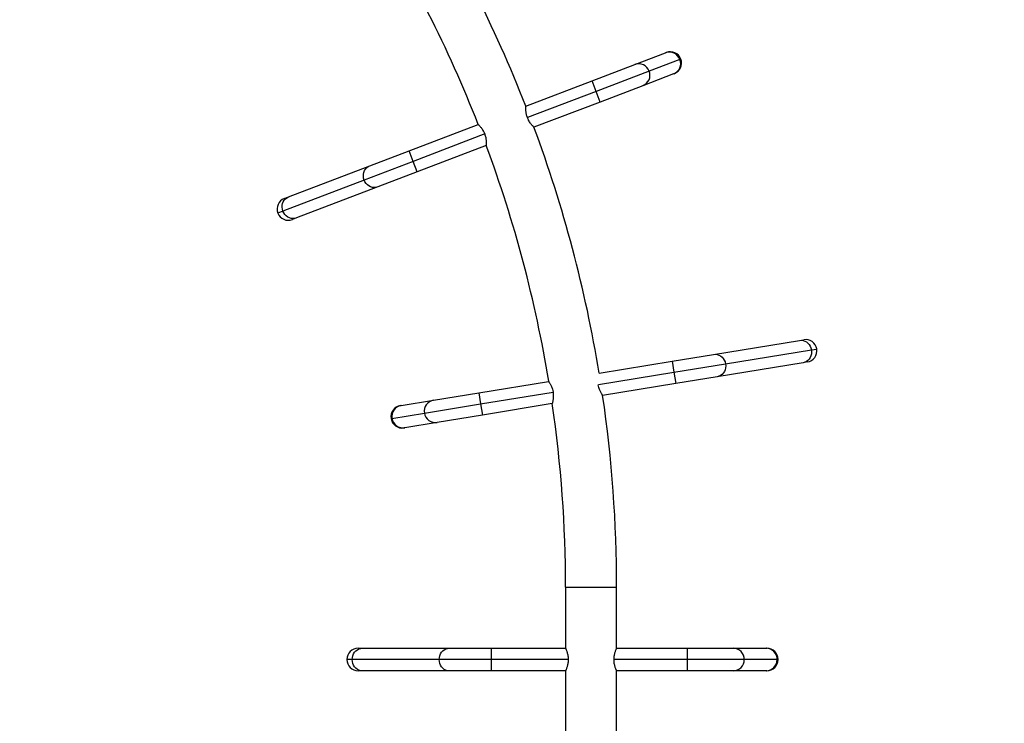
# Model space of a CAD drawing. Units: inches. Extents: x 66 to 1028, y 77 to 545.
# Drawn here: x 896 to 942, y 314 to 347 of the extents above; entities that cross this region are included whole.
import ezdxf

# ---------------------------------------------------------------- set-up
doc = ezdxf.new("R2010")
doc.units = ezdxf.units.IN
doc.header["$MEASUREMENT"] = 0
doc.header["$PDSIZE"] = -1
doc.layers.add('CONTOUR', color=7, linetype='Continuous')
doc.layers.add('DIM_IMP_BORDURE', color=7, linetype='Continuous')
doc.styles.add('DIM', font='romans.shx')
doc.dimstyles.new('Implantation (Pied-mètre)', dxfattribs={"dimscale": 96, "dimtxt": 0.09375, "dimasz": 0.125, "dimexe": 0.125, "dimexo": 0.125, "dimgap": 0.03, "dimtad": 1, "dimdec": 3, "dimzin": 0, "dimdsep": 46, "dimlunit": 4, "dimtxsty": 'DIM', "dimblk1": 'OBLIQUE', "dimblk2": 'OBLIQUE', "dimsah": 1, "dimcen": 0.089844, "dimdle": 0.125, "dimclrt": 7, "dimadec": 0, "dimazin": 0, "dimtfac": 1, "dimtdec": 0, "dimtofl": 0, "dimtmove": 0, "dimatfit": 3, "dimldrblk": 'OBLIQUE', "dimfxl": 1, "dimfrac": 2, "dimtolj": 1, "dimtzin": 0, "dimarcsym": 0})

# ---------------------------------------------------------------- blocks, each defined once
blk = doc.blocks.new('_OBLIQUE')
at = {"color": 0, "linetype": 'ByBlock'}
blk.add_line((-0.5, -0.5), (0.5, 0.5), dxfattribs=at)
blk = doc.blocks.new('*D12')
at = {"layer": 'Defpoints', "color": 0}
for p in [(1012.149, 513.578), (1012.149, 397.989), (148.469, 281.744)]:
    blk.add_point(p, dxfattribs=at)
at = {"layer": 'DIM_IMP_BORDURE', "color": 0, "lineweight": -2}
for p, q in [((148.469, 297.994), (148.469, 529.828)), ((1012.149, 414.239), (1012.149, 529.828)), ((132.219, 513.578), (1028.399, 513.578))]:
    blk.add_line(p, q, dxfattribs=at)
at = {"layer": 'DIM_IMP_BORDURE', "color": 0, "lineweight": -2, "xscale": 16.25, "yscale": 16.25, "zscale": 16.25, "rotation": 180}
blk.add_blockref('_OBLIQUE', (148.469, 513.578), dxfattribs=at)
at = {"layer": 'DIM_IMP_BORDURE', "color": 0, "lineweight": -2, "xscale": 16.25, "yscale": 16.25, "zscale": 16.25}
blk.add_blockref('_OBLIQUE', (1012.149, 513.578), dxfattribs=at)
at = {"layer": 'DIM_IMP_BORDURE', "color": 7, "insert": (580.309, 526.746), "char_height": 12.1875, "attachment_point": 5, "style": 'DIM'}
blk.add_mtext("\\A1;72' [21.937m]", dxfattribs=at)

msp = doc.modelspace()

# ---------------------------------------------------------------- linework, layer by layer
at = {"layer": 'CONTOUR'}
for p, q in [((925.086, 345.059), (926.516, 345.605)), ((926.516, 345.605), (926.546, 345.616)), ((927.224, 345.313), (927.186, 345.299)), ((923.097, 344.3), (925.086, 345.059)), ((927.186, 345.299), (925.757, 344.753)), ((925.757, 344.753), (923.284, 343.809)), ((926.89, 344.624), (925.461, 344.078)), ((926.921, 344.635), (926.89, 344.624)), ((920.021, 343.125), (923.097, 344.3)), ((923.284, 343.809), (923.097, 344.3)), ((925.461, 344.078), (923.471, 343.319)), ((923.284, 343.809), (920.096, 342.592)), ((923.471, 343.319), (923.284, 343.809)), ((923.471, 343.319), (920.395, 342.144)), ((914.586, 341.051), (917.802, 342.278)), ((918.104, 341.832), (914.774, 340.56)), ((918.177, 341.297), (914.961, 340.07)), ((912.755, 340.352), (914.586, 341.051)), ((914.774, 340.56), (914.586, 341.051)), ((908.976, 338.909), (912.755, 340.352)), ((914.774, 340.56), (912.498, 339.692)), ((914.961, 340.07), (914.774, 340.56)), ((914.961, 340.07), (913.13, 339.371)), ((912.498, 339.692), (908.719, 338.249)), ((913.13, 339.371), (909.351, 337.928)), ((908.787, 338.837), (908.976, 338.909)), ((908.719, 338.249), (908.484, 338.159)), ((909.351, 337.928), (909.161, 337.856)), ((928.753, 331.589), (932.745, 332.24)), ((932.745, 332.24), (932.945, 332.273)), ((926.819, 331.273), (928.753, 331.589)), ((929.307, 331.147), (933.299, 331.799)), ((933.299, 331.799), (933.548, 331.839)), ((923.429, 330.72), (926.819, 331.273)), ((926.819, 331.273), (926.903, 330.755)), ((926.903, 330.755), (929.307, 331.147)), ((932.914, 331.204), (928.922, 330.552)), ((933.114, 331.237), (932.914, 331.204)), ((923.392, 330.182), (926.903, 330.755)), ((926.903, 330.755), (926.988, 330.237)), ((917.828, 329.805), (921.077, 330.336)), ((921.085, 330.337), (921.078, 330.336)), ((926.988, 330.237), (923.591, 329.682)), ((928.922, 330.552), (926.988, 330.237)), ((915.726, 329.462), (917.828, 329.805)), ((917.828, 329.805), (917.913, 329.287)), ((917.913, 329.287), (921.283, 329.837)), ((914.217, 329.216), (915.726, 329.462)), ((915.301, 328.861), (917.913, 329.287)), ((917.913, 329.287), (917.997, 328.769)), ((921.247, 329.299), (917.997, 328.769)), ((913.791, 328.614), (915.301, 328.861)), ((914.184, 329.211), (914.217, 329.216)), ((913.751, 328.608), (913.791, 328.614)), ((915.895, 328.426), (914.386, 328.18)), ((917.997, 328.769), (915.895, 328.426)), ((914.386, 328.18), (914.353, 328.174)), ((921.867, 320.77), (921.867, 317.93)), ((921.867, 320.77), (924.242, 320.77)), ((924.242, 317.93), (924.242, 320.77)), ((912.217, 317.93), (912.42, 317.93)), ((912.42, 317.93), (916.465, 317.93)), ((916.465, 317.93), (918.425, 317.93)), ((918.425, 317.93), (921.867, 317.93)), ((918.425, 317.405), (918.425, 317.93)), ((921.867, 317.93), (921.867, 317.93)), ((924.242, 317.93), (927.534, 317.93)), ((927.534, 317.93), (929.664, 317.93)), ((927.534, 317.405), (927.534, 317.93)), ((929.664, 317.93), (931.194, 317.93)), ((931.194, 317.93), (931.227, 317.93)), ((911.944, 317.405), (911.692, 317.405)), ((915.989, 317.405), (911.944, 317.405)), ((918.425, 317.405), (915.989, 317.405)), ((918.425, 316.88), (918.425, 317.405)), ((921.989, 317.405), (918.425, 317.405)), ((927.534, 317.405), (924.12, 317.405)), ((927.534, 316.88), (927.534, 317.405)), ((930.181, 317.405), (927.534, 317.405)), ((931.711, 317.405), (930.181, 317.405)), ((931.752, 317.405), (931.711, 317.405)), ((912.42, 316.88), (912.217, 316.88)), ((916.465, 316.88), (912.42, 316.88)), ((918.425, 316.88), (916.465, 316.88)), ((921.867, 316.88), (918.425, 316.88)), ((921.867, 316.88), (921.867, 309.583)), ((921.867, 316.88), (921.867, 316.88)), ((924.242, 309.583), (924.242, 316.88)), ((927.534, 316.88), (924.242, 316.88)), ((929.664, 316.88), (927.534, 316.88)), ((931.194, 316.88), (929.664, 316.88)), ((931.227, 316.88), (931.194, 316.88))]:
    msp.add_line(p, q, dxfattribs=at)
at = {"layer": 'CONTOUR', "flags": 128}
for points in [[(912.498, 339.692), (912.472, 339.779), (912.461, 339.87), (912.464, 339.96), (912.482, 340.047), (912.513, 340.128), (912.558, 340.201), (912.615, 340.264), (912.681, 340.315), (912.755, 340.352)], [(913.13, 339.371), (913.05, 339.349), (912.967, 339.342), (912.882, 339.352), (912.8, 339.377), (912.722, 339.416), (912.651, 339.469), (912.589, 339.534), (912.537, 339.609), (912.498, 339.692)], [(908.719, 338.249), (908.693, 338.337), (908.682, 338.427), (908.685, 338.517), (908.702, 338.604), (908.734, 338.685), (908.779, 338.759), (908.835, 338.822), (908.902, 338.872), (908.976, 338.909)], [(909.351, 337.928), (909.271, 337.906), (909.187, 337.9), (909.103, 337.909), (909.021, 337.934), (908.943, 337.973), (908.872, 338.027), (908.81, 338.092), (908.758, 338.166), (908.719, 338.249)], [(932.745, 332.24), (932.828, 332.246), (932.911, 332.235), (932.991, 332.209), (933.067, 332.168), (933.135, 332.114), (933.194, 332.047), (933.242, 331.971), (933.278, 331.887), (933.299, 331.799)], [(928.753, 331.589), (928.836, 331.594), (928.919, 331.583), (928.999, 331.557), (929.074, 331.517), (929.143, 331.462), (929.202, 331.396), (929.25, 331.32), (929.285, 331.236), (929.307, 331.147)], [(933.299, 331.799), (933.307, 331.708), (933.3, 331.617), (933.279, 331.529), (933.244, 331.448), (933.196, 331.374), (933.138, 331.312), (933.07, 331.261), (932.995, 331.225), (932.914, 331.204)], [(929.307, 331.147), (929.315, 331.056), (929.308, 330.965), (929.286, 330.878), (929.252, 330.796), (929.204, 330.723), (929.145, 330.66), (929.078, 330.61), (929.002, 330.573), (928.922, 330.552)], [(911.944, 317.405), (911.951, 317.496), (911.973, 317.585), (912.008, 317.668), (912.055, 317.743), (912.114, 317.807), (912.182, 317.86), (912.257, 317.898), (912.337, 317.922), (912.42, 317.93)], [(915.989, 317.405), (915.996, 317.496), (916.018, 317.585), (916.053, 317.668), (916.101, 317.743), (916.159, 317.807), (916.227, 317.86), (916.302, 317.898), (916.382, 317.922), (916.465, 317.93)], [(912.42, 316.88), (912.337, 316.888), (912.257, 316.912), (912.182, 316.95), (912.114, 317.003), (912.055, 317.068), (912.008, 317.143), (911.973, 317.226), (911.951, 317.314), (911.944, 317.405)], [(916.465, 316.88), (916.382, 316.888), (916.302, 316.912), (916.227, 316.95), (916.159, 317.003), (916.101, 317.068), (916.053, 317.143), (916.018, 317.226), (915.996, 317.314), (915.989, 317.405)]]:
    msp.add_lwpolyline(points, dxfattribs=at)
at = {"layer": 'CONTOUR'}
for centre, radius, start, end in [((862.93, 320.77), 61.312, 21.38434, 32.45625), ((862.93, 320.77), 58.938, 21.40411, 32.43648), ((926.698, 345.117), 0.521, 20.4405, 110.4698), ((926.733, 345.126), 0.525, 20.8937, 110.8937), ((926.733, 345.126), 0.525, 290.8937, 20.8937), ((925.269, 344.571), 0.521, 20.4405, 110.4698), ((926.7, 345.109), 0.521, 291.3536, 21.3109), ((925.271, 344.564), 0.521, 291.3536, 21.3109), ((862.93, 320.77), 61.313, 9.33952, 20.40312), ((862.93, 320.77), 58.937, 9.34232, 20.38335), ((908.974, 338.346), 0.525, 110.8937, 200.8937), ((908.974, 338.346), 0.525, 200.8937, 290.8937), ((933.03, 331.755), 0.525, 9.27, 99.27), ((933.03, 331.755), 0.525, 279.27, 9.27), ((915.814, 328.949), 0.521, 99.7299, 189.6872), ((862.93, 320.77), 58.938, 0, 8.32153), ((862.93, 320.77), 61.313, 0, 8.35827), ((914.269, 328.692), 0.525, 99.27, 189.27), ((914.305, 328.702), 0.521, 99.7299, 189.6872), ((915.815, 328.941), 0.521, 188.8168, 278.8461), ((914.269, 328.692), 0.525, 189.27, 279.27), ((914.306, 328.694), 0.521, 188.8168, 278.8461), ((912.217, 317.405), 0.525, 90, 180), ((929.66, 317.409), 0.521, 359.5468, 89.5761), ((931.19, 317.409), 0.521, 359.5468, 89.5761), ((931.227, 317.405), 0.525, 0, 90), ((912.217, 317.405), 0.525, 180, 270), ((929.66, 317.401), 0.521, 270.4599, 0.4172), ((931.189, 317.401), 0.521, 270.4599, 0.4172), ((931.227, 317.405), 0.525, 270, 0)]:
    msp.add_arc(centre, radius, start, end, dxfattribs=at)
for points, knots in [([(920.094, 342.591), (920.085, 342.617), (920.066, 342.67), (920.046, 342.748), (920.032, 342.825), (920.024, 342.898), (920.019, 342.965), (920.018, 343.025), (920.019, 343.074), (920.02, 343.115), (920.021, 343.122), (920.021, 343.125)], [0, 0, 0, 0, 0.0985504, 0.2001759, 0.2986722, 0.3997108, 0.5044895, 0.6120153, 0.7216981, 0.834939, 1, 1, 1, 1]), ([(920.395, 342.144), (920.395, 342.145), (920.393, 342.147), (920.377, 342.163), (920.353, 342.189), (920.321, 342.224), (920.283, 342.269), (920.24, 342.324), (920.194, 342.39), (920.142, 342.478), (920.112, 342.549), (920.094, 342.591)], [0, 0, 0, 0, 0.099125, 0.201284, 0.30037, 0.402077, 0.506205, 0.613034, 0.722765, 0.836009, 1, 1, 1, 1]), ([(917.802, 342.278), (917.803, 342.277), (917.805, 342.275), (917.821, 342.259), (917.845, 342.234), (917.877, 342.199), (917.915, 342.154), (917.958, 342.099), (918.003, 342.032), (918.056, 341.945), (918.086, 341.874), (918.104, 341.832)], [0, 0, 0, 0, 0.099149, 0.201334, 0.300443, 0.402175, 0.506326, 0.613179, 0.722926, 0.836187, 1, 1, 1, 1]), ([(918.104, 341.832), (918.113, 341.806), (918.132, 341.753), (918.151, 341.674), (918.165, 341.598), (918.174, 341.525), (918.178, 341.458), (918.179, 341.398), (918.179, 341.349), (918.177, 341.308), (918.177, 341.301), (918.177, 341.297)], [0, 0, 0, 0, 0.098585, 0.200246, 0.298777, 0.399852, 0.504659, 0.612215, 0.721912, 0.835169, 1, 1, 1, 1]), ([(921.077, 330.336), (921.078, 330.335), (921.08, 330.332), (921.092, 330.313), (921.11, 330.284), (921.134, 330.243), (921.163, 330.191), (921.194, 330.128), (921.225, 330.054), (921.258, 329.958), (921.274, 329.882), (921.283, 329.837)], [0, 0, 0, 0, 0.099125, 0.2012844, 0.3003697, 0.4020766, 0.506205, 0.6130338, 0.7227653, 0.8360094, 1, 1, 1, 1]), ([(921.283, 329.837), (921.287, 329.81), (921.294, 329.755), (921.298, 329.674), (921.296, 329.596), (921.29, 329.523), (921.28, 329.456), (921.27, 329.397), (921.259, 329.35), (921.249, 329.309), (921.248, 329.303), (921.247, 329.299)], [0, 0, 0, 0, 0.09855, 0.200176, 0.298672, 0.399711, 0.504489, 0.612015, 0.721698, 0.834939, 1, 1, 1, 1]), ([(923.591, 329.682), (923.59, 329.683), (923.588, 329.686), (923.576, 329.704), (923.558, 329.734), (923.534, 329.775), (923.505, 329.827), (923.474, 329.89), (923.443, 329.964), (923.41, 330.06), (923.394, 330.136), (923.385, 330.18)], [0, 0, 0, 0, 0.099149, 0.201334, 0.300443, 0.402175, 0.506326, 0.613179, 0.722926, 0.836187, 1, 1, 1, 1]), ([(921.867, 317.93), (921.868, 317.929), (921.869, 317.926), (921.878, 317.906), (921.891, 317.874), (921.908, 317.829), (921.928, 317.774), (921.948, 317.707), (921.967, 317.628), (921.985, 317.528), (921.988, 317.451), (921.989, 317.405)], [0, 0, 0, 0, 0.099149, 0.201334, 0.300443, 0.402175, 0.506326, 0.613179, 0.722926, 0.836187, 1, 1, 1, 1]), ([(924.12, 317.405), (924.12, 317.433), (924.121, 317.488), (924.131, 317.569), (924.146, 317.645), (924.163, 317.716), (924.183, 317.781), (924.204, 317.837), (924.221, 317.882), (924.238, 317.921), (924.24, 317.927), (924.242, 317.93)], [0, 0, 0, 0, 0.09855, 0.200176, 0.298672, 0.399711, 0.504489, 0.612015, 0.721698, 0.834939, 1, 1, 1, 1]), ([(921.989, 317.405), (921.989, 317.378), (921.988, 317.322), (921.978, 317.241), (921.963, 317.165), (921.946, 317.094), (921.926, 317.029), (921.905, 316.973), (921.888, 316.928), (921.871, 316.889), (921.869, 316.884), (921.867, 316.88)], [0, 0, 0, 0, 0.098585, 0.200246, 0.298777, 0.399852, 0.504659, 0.612215, 0.721912, 0.835169, 1, 1, 1, 1]), ([(924.242, 316.88), (924.241, 316.881), (924.24, 316.884), (924.231, 316.905), (924.218, 316.937), (924.201, 316.981), (924.181, 317.036), (924.161, 317.104), (924.142, 317.182), (924.124, 317.282), (924.121, 317.359), (924.12, 317.405)], [0, 0, 0, 0, 0.099125, 0.201284, 0.30037, 0.402077, 0.506205, 0.613034, 0.722765, 0.836009, 1, 1, 1, 1])]:
    msp.add_open_spline(points, degree=3, knots=knots, dxfattribs=at)

# ---------------------------------------------------------------- dimensions: what is measured, and where the dimension line sits
at = {"layer": 'DIM_IMP_BORDURE'}
dim = msp.add_linear_dim(base=(1012.149, 513.578), p1=(148.469, 281.744), p2=(1012.149, 397.989), dimstyle='Implantation (Pied-mètre)', override={"dimscale": 130, "dimdec": 0}, dxfattribs=at)
dim.commit()
dim.dimension.update_dxf_attribs({"geometry": '*D12', "text_midpoint": (580.309, 526.746)})

doc.saveas('drawing.dxf')
